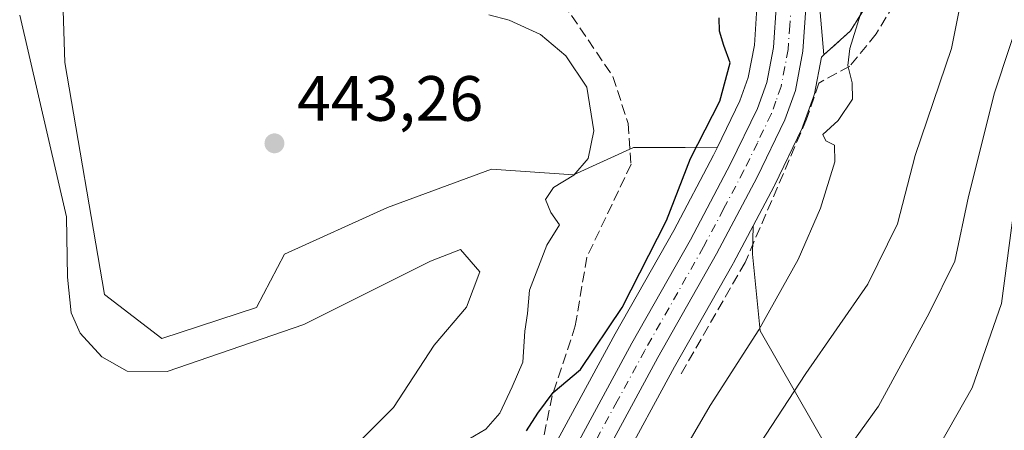
# Model space of a CAD drawing. Units: metres. Extents: x 559852 to 563302, y 4710184 to 4712527.
# Drawn here: x 559973 to 560127, y 4711262 to 4711326 of the extents above; entities that cross this region are included whole.
import ezdxf

# ---------------------------------------------------------------- set-up
doc = ezdxf.new("R2010")
doc.units = ezdxf.units.M
doc.header["$MEASUREMENT"] = 0
doc.linetypes.add('DGN Style 3', pattern=[2.307223458686699, 1.648016756204785, -0.6592067024819142])
doc.linetypes.add('DGN Style 4', pattern=[2.6384748266838614, 1.318413404963828, -0.6592067024819142, 0.001648016756204785, -0.6592067024819142])
for name, color, linetype, lineweight in [('Arbolado forestal CxS', 92, 'Continuous', 0), ('Carretera de calzada única Cxs', 7, 'Continuous', 13), ('Carretera de calzada única eje', 7, 'DGN Style 4', 0), ('Corriente natural lineal', 142, 'Continuous', 13), ('Curva de nivel maestra', 30, 'Continuous', 30), ('Curva de nivel normal', 30, 'Continuous', 0), ('Instalación de tratamiento de aguas CxS', 135, 'Continuous', 0), ('Muro lineal', 1, 'DGN Style 3', 13), ('Núcleo urbano CxS', 7, 'Continuous', 0), ('Obra de contención lineal', 1, 'DGN Style 3', 13), ('Pastizal CxS', 92, 'Continuous', 0), ('Punto de cota en terreno', 7, 'Continuous', 0), ('Rótulo de punto de cota en terreno', 7, 'Continuous', 0)]:
    doc.layers.add(name, color=color, linetype=linetype, lineweight=lineweight)
doc.styles.add('Style-Arial', font='txt')

# ---------------------------------------------------------------- blocks, each defined once
blk = doc.blocks.new('*U9')
at = {"layer": 'Pastizal CxS', "color": 92, "linetype": 'Continuous', "lineweight": 0}
for points in [[(560107.8321000002, 4711243.6415, 469.6975999999996), (560088.6145000001, 4711277.259099999, 454.8654999999999), (560087.4130999995, 4711289.2653, 452.8261000000057), (560087.5040999996, 4711293.721899999, 452.4032000000007), (560090.7736999998, 4711299.920499999, 452.5896000000066), (560090.8192999996, 4711300.0112, 452.5865000000049), (560095.1793000001, 4711309.0012, 452.922900000005), (560095.3020000001, 4711309.2917, 452.9340999999986), (560096.9546999997, 4711313.9091, 452.9902000000002), (560097.0778000001, 4711314.361600001, 453.0048999999999), (560098.1738999998, 4711320.145300001, 452.9955000000046), (560098.5502000004, 4711320.4801, 453.0598999999929), (560102.7500999998, 4711324.2401, 453.6215999999986), (560105.7500999998, 4711329.110099999, 454.6138999999966)], [(560088.1475000001, 4711328.6735, 451.5124999999971), (560087.6989000002, 4711322.011499999, 451.1959000000061), (560086.7361000003, 4711316.928900001, 451.0347000000039), (560085.4299, 4711313.2729, 450.818299999999), (560081.9062999999, 4711306.0087, 450.4783000000025), (560076.8432999998, 4711306.000299999, 448.9948000000004), (560068.7868999997, 4711305.9869, 448.0117000000028), (560059.3709000004, 4711301.706900001, 444.7912999999971), (560046.5314999997, 4711302.563300001, 443.5681999999942), (560030.2682999996, 4711296.571699999, 442.672900000005), (560014.1656999998, 4711289.2795, 442.790599999993), (560009.7537000002, 4711280.9035, 442.1768000000012), (559994.9398999996, 4711276.0559, 442.0665000000009), (559985.9846999999, 4711282.958699999, 442.1016999999993), (559979.7666999997, 4711319.270099999, 442.8277999999991), (559979.4003, 4711330.752499999, 443.528999999995)]]:
    blk.add_polyline3d(points, dxfattribs=at)
blk = doc.blocks.new('*U17')
at = {"layer": 'Arbolado forestal CxS', "color": 92, "linetype": 'Continuous', "lineweight": 0}
blk.add_polyline3d([(559979.4003, 4711330.752499999, 443.528999999995), (559979.7666999997, 4711319.270099999, 442.8277999999991), (559985.9846999999, 4711282.958699999, 442.1016999999993), (559994.9398999996, 4711276.0559, 442.0665000000009), (560009.7537000002, 4711280.9035, 442.1768000000012), (560014.1656999998, 4711289.2795, 442.790599999993), (560030.2682999996, 4711296.571699999, 442.672900000005), (560046.5314999997, 4711302.563300001, 443.5681999999942), (560059.3709000004, 4711301.706900001, 444.7912999999971), (560068.7868999997, 4711305.9869, 448.0117000000028), (560076.8432999998, 4711306.000299999, 448.9948000000004), (560081.9062999999, 4711306.0087, 450.4783000000025), (560081.3031000001, 4711304.7653, 450.4309999999969), (560075.0780999997, 4711292.9703, 449.914499999999), (560065.8963000001, 4711276.774499999, 450.1098000000056), (560057.2660999997, 4711260.845899999, 450.4943000000058)], dxfattribs=at)
blk = doc.blocks.new('5PATER')
at = {"layer": 'Pastizal CxS', "linetype": 'Continuous', "lineweight": 0}
h = blk.add_hatch(color=51, dxfattribs=at)
edge = h.paths.add_edge_path()
edge.add_ellipse((0, 0), major_axis=(-0.1095731443231308, -0.1110710700762829), ratio=0.9994222409660322, start_angle=0, end_angle=360)

msp = doc.modelspace()

# ---------------------------------------------------------------- linework, layer by layer
at = {"layer": 'Arbolado forestal CxS', "color": 92, "linetype": 'Continuous', "lineweight": 0}
for points in [[(559979.4003, 4711330.752499999, 443.528999999995), (559979.7666999997, 4711319.270099999, 442.8277999999991), (559985.9846999999, 4711282.958699999, 442.1016999999993), (559994.9398999996, 4711276.0559, 442.0665000000009), (560009.7537000002, 4711280.9035, 442.1768000000012), (560014.1656999998, 4711289.2795, 442.790599999993), (560030.2682999996, 4711296.571699999, 442.672900000005), (560046.5314999997, 4711302.563300001, 443.5681999999942), (560059.3709000004, 4711301.706900001, 444.7912999999971), (560068.7868999997, 4711305.9869, 448.0117000000028), (560076.8432999998, 4711306.000299999, 448.9948000000004), (560081.9062999999, 4711306.0087, 450.4783000000025)], [(560081.9062999999, 4711306.0087, 450.4783000000025), (560081.3031000001, 4711304.7653, 450.4309999999969), (560075.0780999997, 4711292.9703, 449.914499999999), (560065.8963000001, 4711276.774499999, 450.1098000000056), (560057.2660999997, 4711260.845899999, 450.4943000000058), (560029.8699000003, 4711210.8928, 448.5825999999943), (560029.8037, 4711210.7653, 448.5727000000043), (560028.1250999998, 4711207.3237, 448.3588000000018)], [(560087.5040999996, 4711293.721899999, 452.4032000000007), (560084.4335000003, 4711287.900599999, 452.3269), (560084.3892999999, 4711287.819499999, 452.3218999999954), (560075.1940000001, 4711271.615300001, 452.0696999999927), (560066.6042999999, 4711255.7545, 451.920100000003), (560039.2846999997, 4711205.940099999, 450.9916999999987), (560036.0607000003, 4711199.335100001, 450.6971000000049), (560033.2291000001, 4711192.666300001, 450.7617000000028), (560032.4473000001, 4711190.4373, 450.6214999999939)], [(560032.4473000001, 4711190.4373, 450.6214999999939), (560056.1807000004, 4711181.2105, 465.0265999999974), (560070.5948999999, 4711186.012499999, 470.3831000000064), (560076.6010999996, 4711198.018300001, 473.3641000000061), (560092.2160999998, 4711205.222300001, 474.1802000000025), (560099.4232999999, 4711213.6259, 474.9309000000067), (560115.0384999998, 4711217.227700001, 474.877999999997), (560125.8492999999, 4711228.033100001, 475.8383000000031), (560107.8321000002, 4711243.6415, 469.6975999999996), (560088.6145000001, 4711277.259099999, 454.8654999999999), (560087.4130999995, 4711289.2653, 452.8261000000057), (560087.5040999996, 4711293.721899999, 452.4032000000007)]]:
    msp.add_polyline3d(points, dxfattribs=at)
msp.add_polyline3d([(560032.4473000001, 4711190.4373, 450.6214999999939), (560033.2291000001, 4711192.666300001, 450.7617000000028), (560036.0607000003, 4711199.335100001, 450.6971000000049), (560039.2846999997, 4711205.940099999, 450.9916999999987), (560066.6042999999, 4711255.7545, 451.920100000003), (560075.1940000001, 4711271.615300001, 452.0696999999927), (560084.3892999999, 4711287.819499999, 452.3218999999954), (560084.4335000003, 4711287.900599999, 452.3269), (560087.5040999996, 4711293.721899999, 452.4032000000007), (560087.4130999995, 4711289.2653, 452.8261000000057), (560088.6145000001, 4711277.259099999, 454.8654999999999), (560107.8321000002, 4711243.6415, 469.6975999999996), (560125.8492999999, 4711228.033100001, 475.8383000000031), (560115.0384999998, 4711217.227700001, 474.877999999997), (560099.4232999999, 4711213.6259, 474.9309000000067), (560092.2160999998, 4711205.222300001, 474.1802000000025), (560076.6010999996, 4711198.018300001, 473.3641000000061), (560070.5948999999, 4711186.012499999, 470.3831000000064), (560056.1807000004, 4711181.2105, 465.0265999999974)], close=True, dxfattribs=at)
at = {"layer": 'Carretera de calzada única Cxs', "color": 7, "linetype": 'Continuous', "lineweight": 13}
for points in [[(560021.1401000004, 4711156.4101, 448.6264999999985), (560021.8300999999, 4711178.0101, 449.340200000006), (560022.2901, 4711182.8101, 449.5535999999993), (560023.2100999998, 4711187.1601, 449.6520000000019), (560026.1001000004, 4711195.4301, 450.2344000000012), (560029.1101000002, 4711202.5001, 450.6897000000026), (560032.5000999998, 4711209.450099999, 449.8420000000042), (560059.9001000002, 4711259.4101, 451.7890999999945), (560068.5201000003, 4711275.3201, 457.719299999997), (560077.7100999998, 4711291.530099999, 460.6423999999971), (560083.9801000003, 4711303.4101, 454.3221999999951), (560088.2001, 4711312.110099999, 453.3616999999941), (560089.6401000004, 4711316.140100001, 453.2550000000047), (560090.6801000005, 4711321.630100001, 453.3516999999993), (560091.1501000002, 4711328.610099999, 453.698000000004), (560090.9600999998, 4711336.220100001, 452.8218000000052), (560090.2301000003, 4711340.540100001, 452.7054999999964), (560089.1501000002, 4711344.110099999, 452.7608999999939), (560086.3201000001, 4711350.8301, 452.7890999999945), (560082.2500999998, 4711359.020099999, 453.0258999999933), (560073.3501000004, 4711374.520099999, 453.6925999999949), (560064.5778999999, 4711390.622400001, 454.061600000001)], [(560095.7901, 4711328.5101, 452.8420000000042), (560095.2901, 4711321.040100001, 453.491200000004), (560094.1300999997, 4711314.920100001, 453.0837000000029), (560092.4801000003, 4711310.3101, 452.8557000000001), (560088.1201, 4711301.3201, 452.8304000000062), (560081.7801000001, 4711289.300100001, 454.8652000000002), (560072.5701000001, 4711273.0701, 452.7320999999939), (560063.9700999996, 4711257.190099999, 457.4051999999938), (560036.6201, 4711207.3201, 450.5714000000008), (560033.3300999999, 4711200.5801, 451.5310999999929), (560030.4301000005, 4711193.7501, 452.2691999999952), (560027.6801000005, 4711185.9101, 450.2283000000025), (560026.8800999997, 4711182.110099999, 450.2024999999995), (560026.4600999998, 4711177.700099999, 450.3729000000022), (560025.7200999996, 4711158.460100001, 449.164499999999), (560025.7801000001, 4711156.3301, 448.9744999999967)], [(560059.9001000002, 4711259.4101, 451.7890999999945), (560068.5201000003, 4711275.3201, 457.719299999997), (560077.7100999998, 4711291.530099999, 460.6423999999971), (560083.9801000003, 4711303.4101, 454.3221999999951), (560088.2001, 4711312.110099999, 453.3616999999941), (560089.6401000004, 4711316.140100001, 453.2550000000047), (560090.6801000005, 4711321.630100001, 453.3516999999993), (560091.1501000002, 4711328.610099999, 453.698000000004)], [(560095.7901, 4711328.5101, 452.8420000000042), (560095.2901, 4711321.040100001, 453.491200000004), (560094.1300999997, 4711314.920100001, 453.0837000000029), (560092.4801000003, 4711310.3101, 452.8557000000001), (560088.1201, 4711301.3201, 452.8304000000062), (560081.7801000001, 4711289.300100001, 454.8652000000002), (560072.5701000001, 4711273.0701, 452.7320999999939), (560063.9700999996, 4711257.190099999, 457.4051999999938)]]:
    msp.add_polyline3d(points, dxfattribs=at)
at = {"layer": 'Carretera de calzada única eje', "color": 7, "linetype": 'DGN Style 4', "lineweight": 0}
msp.add_polyline3d([(560093.4700999996, 4711328.5601, 452.8466999999946), (560093.2301000003, 4711325.0701, 452.8377999999939), (560092.9801000003, 4711321.3301, 452.6999999999971), (560092.4700999996, 4711318.590100001, 452.5050000000047), (560091.8800999997, 4711315.530099999, 452.6849999999977), (560091.0601000004, 4711313.220100001, 452.891300000003), (560090.3400999998, 4711311.210100001, 452.953800000003), (560088.1601, 4711306.710100001, 452.3132000000041), (560086.0500999996, 4711302.360099999, 453.0985999999976), (560082.8800999997, 4711296.350099999, 454.8610999999946), (560079.7401000002, 4711290.4101, 457.4965999999986), (560070.5401, 4711274.190099999, 454.6457999999984), (560066.2301000003, 4711266.2401, 452.3702999999951), (560061.9301000005, 4711258.300100001, 452.9263999999966)], dxfattribs=at)
at = {"layer": 'Corriente natural lineal', "color": 142, "linetype": 'Continuous', "lineweight": 13}
msp.add_polyline3d([(559972.7100999998, 4711326.720100001, 441.575800000006), (559980.0301000001, 4711295.120100001, 441.980899999995), (559980.1901000004, 4711285.6801, 441.9706000000006), (559980.7500999998, 4711280.0801, 441.8871999999974), (559982.1501000002, 4711276.880100001, 441.414499999999), (559985.5500999996, 4711273.200099999, 440.9260999999969), (559989.5100999996, 4711270.960100001, 440.9600999999967), (559995.7901, 4711270.880100001, 441.4612999999954), (560017.1901000004, 4711278.2401, 440.9714999999997), (560037.0301000001, 4711288.1601, 441.1563000000024), (560041.7100999998, 4711290.0001, 440.5126000000019), (560044.7100999998, 4711286.4801, 440.6962000000058), (560042.6300999997, 4711280.960100001, 440.5277999999962), (560037.5900999998, 4711275.040100001, 441.4336000000039), (560031.1924000002, 4711265.277100001, 441.5583000000043), (560004.3380000005, 4711238.398600001, 440.5167999999976)], dxfattribs=at)
at = {"layer": 'Curva de nivel maestra', "color": 30, "linetype": 'Continuous', "lineweight": 30, "elevation": 450, "flags": 128}
msp.add_lwpolyline([(560052.0199999996, 4711261.610099999), (560053.7800000003, 4711264.390100001), (560056.2199999997, 4711267.610099999), (560060.4800000004, 4711271.2301), (560067.0199999996, 4711280.9001), (560073.9400000004, 4711294.5701), (560077.6900000004, 4711304.2301), (560082.2999999998, 4711313.2301), (560083.9199999999, 4711319.2301), (560082.8899999997, 4711321.970100001), (560082.2400000002, 4711324.170100001), (560082.2000000002, 4711326.300100001)], dxfattribs=at)
at = {"layer": 'Curva de nivel normal', "color": 30, "linetype": 'Continuous', "lineweight": 0, "flags": 128}
for points, elevation in [([(560077.6600000003, 4711260.210100001), (560080.79, 4711265.5701), (560088.4100000003, 4711277.440099999), (560094.5300000003, 4711288.450099999), (560098.0300000003, 4711296.4801), (560100.2699999996, 4711303.720100001), (560100.2400000002, 4711306.360099999), (560098.8799999999, 4711307.0001), (560098.4299999997, 4711308.030099999), (560100.8200000003, 4711310.220100001), (560103.0300000003, 4711313.5701), (560103.0199999996, 4711316.130100001), (560102.3099999996, 4711318.800100001), (560102.6399999997, 4711321.470100001), (560106.4600000001, 4711333.790100001)], 455), ([(560120.3200000003, 4711330.4101), (560118.5300000003, 4711321.4801), (560112.8799999999, 4711304.720100001), (560110.0899999999, 4711294.020099999), (560105.4600000001, 4711284.5701), (560095.7400000002, 4711270.5701), (560088.5300000003, 4711259.5601)], 460), ([(560130.0300000003, 4711328.9001), (560125.2999999998, 4711314.520099999), (560121.2000000002, 4711298.3201), (560119.0599999996, 4711288.1801), (560115.0700000003, 4711280.030099999), (560107.1399999997, 4711265.460100001), (560100.2699999996, 4711255.960100001)], 465), ([(560046.1100000005, 4711326.7501), (560049.2999999998, 4711325.9101), (560054.2199999997, 4711323.670100001), (560058.1900000004, 4711320.3101), (560061.4800000004, 4711315.420100001), (560062.5499999998, 4711308.610099999), (560061.7000000002, 4711304.2401), (560059.4600000001, 4711301.6601), (560056.2599999999, 4711299.700099999), (560055.0199999996, 4711297.840100001), (560055.8600000005, 4711295.790100001), (560057.1799999997, 4711293.870100001), (560055.2000000002, 4711290.6601), (560052.4800000004, 4711283.620100001), (560052.1799999997, 4711280.0001), (560051.7699999996, 4711277.2301), (560051.4400000004, 4711272.380100001), (560049.79, 4711268.5101), (560047.8700000001, 4711264.380100001), (560045.6900000004, 4711261.870100001), (560042.1399999997, 4711259.770099999)], 445), ([(560128.4299999997, 4711296.940099999), (560126.3700000001, 4711281.5701), (560121.7599999999, 4711268.3201), (560115.4699999997, 4711257.200099999)], 470)]:
    msp.add_lwpolyline(points, dxfattribs=dict(at, elevation=elevation))
at = {"layer": 'Instalación de tratamiento de aguas CxS', "color": 135, "linetype": 'Continuous', "lineweight": 0, "extrusion": (-0.2193397737708368, -0.1963613212716413, 0.9556842026269), "elevation": -1047538.362417838, "flags": 128}
msp.add_lwpolyline([(-3136609.200285902, 3402151.892316104), (-3136609.200285902, 3402145.993754225)], dxfattribs=at)
at = {"layer": 'Instalación de tratamiento de aguas CxS', "color": 135, "linetype": 'Continuous', "lineweight": 0}
msp.add_polyline3d([(560102.7500999998, 4711324.2401, 456.5323999999965), (560098.5500999996, 4711320.4801, 454.7958999999974), (560097.8457000004, 4711328.951400001, 452.9373000000051), (560096.7873999998, 4711341.519099999, 452.9600000000065), (560094.4061000003, 4711349.853499999, 453.468200000003), (560091.1401000004, 4711358.4001, 454.4088999999949), (560102.5800999999, 4711350.4001, 455.6637999999948), (560107.6201, 4711346.2401, 456.9345999999932), (560107.7301000003, 4711344.4901, 456.9842000000062), (560108.6700999998, 4711344.470100001, 457.360400000005), (560108.9801000003, 4711335.9901, 457.2241000000067), (560108.3501000004, 4711335.940099999, 457.0553999999975), (560108.5100999996, 4711333.9901, 456.9612000000052), (560105.7500999998, 4711329.110099999, 455.8304000000062)], close=True, dxfattribs=at)
for points in [[(560098.5500999996, 4711320.4801, 454.7958999999974), (560097.8457000004, 4711328.951400001, 452.9373000000051), (560096.7873999998, 4711341.519099999, 452.9600000000065), (560094.4061000003, 4711349.853499999, 453.468200000003), (560091.1401000004, 4711358.4001, 454.4088999999949)], [(560108.3501000004, 4711335.940099999, 457.0553999999975), (560108.5100999996, 4711333.9901, 456.9612000000052), (560105.7500999998, 4711329.110099999, 455.8304000000062), (560102.7500999998, 4711324.2401, 456.5323999999965)]]:
    msp.add_polyline3d(points, dxfattribs=at)
at = {"layer": 'Muro lineal', "color": 1, "linetype": 'DGN Style 3', "lineweight": 13}
msp.add_polyline3d([(560089.0701000001, 4711363.4301, 454.4287999999942), (560099.1901000004, 4711357.350099999, 456.2073999999994), (560108.6700999998, 4711350.630100001, 457.7629000000015), (560111.3501000004, 4711346.2401, 458.4747999999963), (560111.8701, 4711336.640100001, 458.0008999999991), (560111.3800999997, 4711332.720100001, 457.7373999999982), (560109.5100999996, 4711328.390100001, 457.3387999999978), (560106.7401000002, 4711323.7601, 456.8322999999946), (560102.6201, 4711318.720100001, 456.3622000000032), (560097.7801000001, 4711316.0701, 454.2397999999957)], dxfattribs=at)
at = {"layer": 'Núcleo urbano CxS', "color": 7, "linetype": 'Continuous', "lineweight": 0}
for points in [[(560061.8888999998, 4711389.287500001, 453.5562000000064), (560070.7158000004, 4711373.085000001, 452.1650999999983), (560070.7485999997, 4711373.0264, 452.1638999999996), (560079.6039000005, 4711357.6044, 451.805600000007), (560083.5916999998, 4711349.5792, 451.7473999999929), (560086.3241999997, 4711343.0909, 451.7081999999937), (560087.3037, 4711339.8531, 451.8580999999977), (560087.9664000003, 4711335.931299999, 451.8923000000068), (560088.1475000001, 4711328.6735, 451.5124999999971), (560087.6989000002, 4711322.011499999, 451.1959000000061), (560086.7361000003, 4711316.928900001, 451.0347000000039), (560085.4299, 4711313.2729, 450.818299999999), (560081.9062999999, 4711306.0087, 450.4783000000025)], [(560105.7500999998, 4711329.110099999, 454.6138999999966), (560102.7500999998, 4711324.2401, 453.6215999999986), (560098.5502000004, 4711320.4801, 453.0598999999929), (560098.1738999998, 4711320.145300001, 452.9955000000046), (560097.0778000001, 4711314.361600001, 453.0048999999999), (560096.9546999997, 4711313.9091, 452.9902000000002), (560095.3020000001, 4711309.2917, 452.9340999999986), (560095.1793000001, 4711309.0012, 452.922900000005), (560090.8192999996, 4711300.0112, 452.5865000000049), (560090.7736999998, 4711299.920499999, 452.5896000000066), (560087.5040999996, 4711293.721899999, 452.4032000000007), (560084.4335000003, 4711287.900599999, 452.3269), (560084.3892999999, 4711287.819499999, 452.3218999999954), (560075.1940000001, 4711271.615300001, 452.0696999999927), (560066.6042999999, 4711255.7545, 451.920100000003)], [(560105.7500999998, 4711329.110099999, 454.6138999999966), (560102.7500999998, 4711324.2401, 453.6215999999986), (560098.5502000004, 4711320.4801, 453.0598999999929), (560098.1738999998, 4711320.145300001, 452.9955000000046), (560097.0778000001, 4711314.361600001, 453.0048999999999), (560096.9546999997, 4711313.9091, 452.9902000000002), (560095.3020000001, 4711309.2917, 452.9340999999986), (560095.1793000001, 4711309.0012, 452.922900000005), (560090.8192999996, 4711300.0112, 452.5865000000049), (560090.7736999998, 4711299.920499999, 452.5896000000066), (560087.5040999996, 4711293.721899999, 452.4032000000007)], [(560057.2660999997, 4711260.845899999, 450.4943000000058), (560065.8963000001, 4711276.774499999, 450.1098000000056), (560075.0780999997, 4711292.9703, 449.914499999999), (560081.3031000001, 4711304.7653, 450.4309999999969), (560081.9062999999, 4711306.0087, 450.4783000000025), (560085.4299, 4711313.2729, 450.818299999999), (560086.7361000003, 4711316.928900001, 451.0347000000039), (560087.6989000002, 4711322.011499999, 451.1959000000061), (560088.1475000001, 4711328.6735, 451.5124999999971)], [(560081.9062999999, 4711306.0087, 450.4783000000025), (560081.3031000001, 4711304.7653, 450.4309999999969), (560075.0780999997, 4711292.9703, 449.914499999999), (560065.8963000001, 4711276.774499999, 450.1098000000056), (560057.2660999997, 4711260.845899999, 450.4943000000058), (560029.8699000003, 4711210.8928, 448.5825999999943), (560029.8037, 4711210.7653, 448.5727000000043), (560028.1250999998, 4711207.3237, 448.3588000000018)], [(560087.5040999996, 4711293.721899999, 452.4032000000007), (560084.4335000003, 4711287.900599999, 452.3269), (560084.3892999999, 4711287.819499999, 452.3218999999954), (560075.1940000001, 4711271.615300001, 452.0696999999927), (560066.6042999999, 4711255.7545, 451.920100000003), (560039.2846999997, 4711205.940099999, 450.9916999999987), (560036.0607000003, 4711199.335100001, 450.6971000000049), (560033.2291000001, 4711192.666300001, 450.7617000000028), (560032.4473000001, 4711190.4373, 450.6214999999939)]]:
    msp.add_polyline3d(points, dxfattribs=at)
at = {"layer": 'Obra de contención lineal', "color": 1, "linetype": 'DGN Style 3', "lineweight": 13}
for points in [[(560038.2200999996, 4711347.270099999, 447.4946000000054), (560047.3501000004, 4711338.3101, 447.9796000000061), (560053.0301000001, 4711332.550100001, 448.9061999999976), (560057.7801000001, 4711328.5601, 449.0684000000037), (560065.5500999996, 4711317.110099999, 449.5954000000056), (560067.9401000004, 4711309.7501, 452.0795999999973), (560068.3901000004, 4711303.350099999, 451.7905000000028), (560061.4600999998, 4711288.800100001, 454.0945000000065), (560059.6700999998, 4711278.0701, 452.7958000000072), (560056.0701000001, 4711267.110099999, 450.5861000000005), (560053.1401000004, 4711253.190099999, 451.7341000000015), (560049.0301000001, 4711244.1601, 451.1205999999948), (560039.5100999996, 4711228.960100001, 451.8653999999952), (560029.8201000001, 4711210.2301, 449.9342000000034), (560023.7500999998, 4711197.5101, 450.9226000000053)], [(560108.3501000004, 4711335.940099999, 457.0553999999975), (560108.5100999996, 4711333.9901, 456.9612000000052), (560105.7500999998, 4711329.110099999, 455.8304000000062), (560102.7500999998, 4711324.2401, 456.5323999999965), (560098.5500999996, 4711320.4801, 454.7958999999974)], [(560097.7801000001, 4711316.0701, 454.2397999999957), (560095.8701, 4711310.390100001, 454.1208999999944), (560086.2600999996, 4711287.9901, 455.3739999999962), (560075.9801000003, 4711270.0701, 455.4924000000028)]]:
    msp.add_polyline3d(points, dxfattribs=at)
at = {"layer": 'Pastizal CxS', "color": 92, "linetype": 'Continuous', "lineweight": 0}
for points in [[(560061.8888999998, 4711389.287500001, 453.5562000000064), (560070.7158000004, 4711373.085000001, 452.1650999999983), (560070.7485999997, 4711373.0264, 452.1638999999996), (560079.6039000005, 4711357.6044, 451.805600000007), (560083.5916999998, 4711349.5792, 451.7473999999929), (560086.3241999997, 4711343.0909, 451.7081999999937), (560087.3037, 4711339.8531, 451.8580999999977), (560087.9664000003, 4711335.931299999, 451.8923000000068), (560088.1475000001, 4711328.6735, 451.5124999999971), (560087.6989000002, 4711322.011499999, 451.1959000000061), (560086.7361000003, 4711316.928900001, 451.0347000000039), (560085.4299, 4711313.2729, 450.818299999999), (560081.9062999999, 4711306.0087, 450.4783000000025)], [(559979.4003, 4711330.752499999, 443.528999999995), (559979.7666999997, 4711319.270099999, 442.8277999999991), (559985.9846999999, 4711282.958699999, 442.1016999999993), (559994.9398999996, 4711276.0559, 442.0665000000009), (560009.7537000002, 4711280.9035, 442.1768000000012), (560014.1656999998, 4711289.2795, 442.790599999993), (560030.2682999996, 4711296.571699999, 442.672900000005), (560046.5314999997, 4711302.563300001, 443.5681999999942), (560059.3709000004, 4711301.706900001, 444.7912999999971), (560068.7868999997, 4711305.9869, 448.0117000000028), (560076.8432999998, 4711306.000299999, 448.9948000000004), (560081.9062999999, 4711306.0087, 450.4783000000025)], [(560105.7500999998, 4711329.110099999, 454.6138999999966), (560102.7500999998, 4711324.2401, 453.6215999999986), (560098.5502000004, 4711320.4801, 453.0598999999929), (560098.1738999998, 4711320.145300001, 452.9955000000046), (560097.0778000001, 4711314.361600001, 453.0048999999999), (560096.9546999997, 4711313.9091, 452.9902000000002), (560095.3020000001, 4711309.2917, 452.9340999999986), (560095.1793000001, 4711309.0012, 452.922900000005), (560090.8192999996, 4711300.0112, 452.5865000000049), (560090.7736999998, 4711299.920499999, 452.5896000000066), (560087.5040999996, 4711293.721899999, 452.4032000000007)], [(560032.4473000001, 4711190.4373, 450.6214999999939), (560056.1807000004, 4711181.2105, 465.0265999999974), (560070.5948999999, 4711186.012499999, 470.3831000000064), (560076.6010999996, 4711198.018300001, 473.3641000000061), (560092.2160999998, 4711205.222300001, 474.1802000000025), (560099.4232999999, 4711213.6259, 474.9309000000067), (560115.0384999998, 4711217.227700001, 474.877999999997), (560125.8492999999, 4711228.033100001, 475.8383000000031), (560107.8321000002, 4711243.6415, 469.6975999999996), (560088.6145000001, 4711277.259099999, 454.8654999999999), (560087.4130999995, 4711289.2653, 452.8261000000057), (560087.5040999996, 4711293.721899999, 452.4032000000007)]]:
    msp.add_polyline3d(points, dxfattribs=at)

# ---------------------------------------------------------------- block references
at = {"layer": 'Arbolado forestal CxS', "color": 92, "linetype": 'Continuous', "lineweight": 0}
msp.add_blockref('*U17', (0, 0), dxfattribs=at)
at = {"layer": 'Pastizal CxS', "color": 92, "linetype": 'Continuous', "lineweight": 0}
msp.add_blockref('*U9', (0, 0), dxfattribs=at)
at = {"layer": 'Punto de cota en terreno', "color": 7, "linetype": 'Continuous', "lineweight": 0, "xscale": 10, "yscale": 10, "zscale": 10}
msp.add_blockref('5PATER', (560012.5800000001, 4711306.630000001, 443.2599999999948), dxfattribs=at)

# ---------------------------------------------------------------- texts
at = {"layer": 'Rótulo de punto de cota en terreno', "color": 7, "linetype": 'Continuous', "lineweight": 0, "style": 'Style-Arial'}
msp.add_text('443,26', height=7.000000000000002, dxfattribs=at).set_placement((560016.1078000005, 4711310.1578))

doc.saveas('drawing.dxf')
